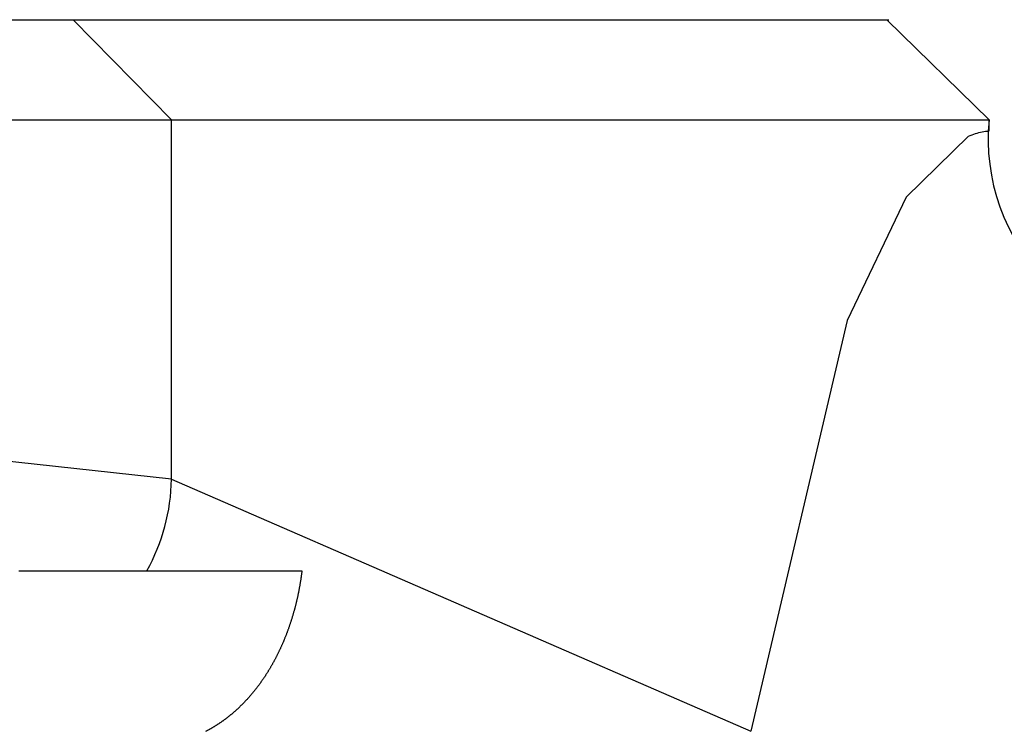
# Model space of a CAD drawing. Extents: x 0 to 217, y 45 to 239.
# Drawn here: x 84 to 86, y 215 to 217 of the extents above; entities that cross this region are included whole.
import ezdxf

# ---------------------------------------------------------------- set-up
doc = ezdxf.new("R2010")
doc.units = 0
doc.header["$MEASUREMENT"] = 0
doc.linetypes.add('PHANTOM', pattern=[12, 7, -1, 1, -1, 1, -1])
doc.layers.add('PIC15', color=7, linetype='CONTINUOUS')

msp = doc.modelspace()

# ---------------------------------------------------------------- linework, layer by layer
at = {"layer": 'PIC15', "color": 7, "linetype": 'PHANTOM'}
msp.add_line((42.6068, 216.6086), (93.0068, 216.6086), dxfattribs=at)
at = {"layer": 'PIC15', "color": 7, "linetype": 'Continuous'}
for p, q in [((79.6108, 216.6086), (85.6028, 216.6086)), ((83.9793, 216.6086), (84.1754, 216.4086)), ((85.8068, 216.4086), (85.6028, 216.6086)), ((79.4068, 216.4086), (85.8068, 216.4086)), ((84.1754, 215.6911), (84.1754, 216.4086)), ((85.8068, 216.3866), (85.8068, 216.4086)), ((85.766, 216.3761), (85.6411, 216.2544)), ((85.766, 216.3761), (85.7694, 216.3775)), ((85.7694, 216.3775), (85.7728, 216.3789)), ((85.7728, 216.3789), (85.7762, 216.3801)), ((85.7762, 216.3801), (85.7796, 216.3813)), ((85.7796, 216.3813), (85.783, 216.3823)), ((85.783, 216.3823), (85.7864, 216.3833)), ((85.7864, 216.3833), (85.7898, 216.3841)), ((85.7898, 216.3841), (85.7932, 216.3848)), ((85.7932, 216.3848), (85.7966, 216.3854)), ((85.7966, 216.3854), (85.8, 216.3859)), ((85.8, 216.3859), (85.8034, 216.3863)), ((85.8034, 216.3863), (85.8068, 216.3866)), ((85.6411, 216.2544), (85.5237, 216.008)), ((85.5237, 216.008), (85.3313, 215.188)), ((84.1754, 215.6911), (83.6206, 215.7526)), ((84.1754, 215.6911), (85.3313, 215.188)), ((83.8709, 215.5086), (83.873, 215.5086)), ((83.873, 215.5086), (83.875, 215.5086)), ((83.875, 215.5086), (83.8771, 215.5086)), ((83.8771, 215.5086), (83.8791, 215.5086)), ((83.8791, 215.5086), (83.8811, 215.5086)), ((83.8811, 215.5086), (83.8831, 215.5086)), ((83.8831, 215.5086), (83.8851, 215.5086)), ((83.8851, 215.5086), (83.8871, 215.5086)), ((83.8871, 215.5086), (83.8891, 215.5086)), ((83.8891, 215.5086), (83.8911, 215.5086)), ((83.8911, 215.5086), (83.8931, 215.5086)), ((83.8931, 215.5086), (83.8951, 215.5086)), ((83.8951, 215.5086), (83.897, 215.5086)), ((83.897, 215.5086), (83.899, 215.5086)), ((83.899, 215.5086), (83.901, 215.5086)), ((83.901, 215.5086), (83.9029, 215.5086)), ((83.9029, 215.5086), (83.9049, 215.5086)), ((83.9049, 215.5086), (83.9068, 215.5086)), ((83.9068, 215.5086), (83.9088, 215.5086)), ((83.9088, 215.5086), (83.9107, 215.5086)), ((83.9107, 215.5086), (83.9126, 215.5086)), ((83.9126, 215.5086), (83.9145, 215.5086)), ((83.9145, 215.5086), (83.9164, 215.5086)), ((83.9164, 215.5086), (83.9184, 215.5086)), ((83.9184, 215.5086), (83.9203, 215.5086)), ((83.9203, 215.5086), (83.9221, 215.5086)), ((83.9221, 215.5086), (83.924, 215.5086)), ((83.924, 215.5086), (83.9259, 215.5086)), ((83.9259, 215.5086), (83.9278, 215.5086)), ((83.9278, 215.5086), (83.9297, 215.5086)), ((83.9297, 215.5086), (83.9315, 215.5086)), ((83.9315, 215.5086), (83.9334, 215.5086)), ((83.9334, 215.5086), (83.9353, 215.5086)), ((83.9353, 215.5086), (83.9371, 215.5086)), ((83.9371, 215.5086), (83.9389, 215.5086)), ((83.9389, 215.5086), (83.9408, 215.5086)), ((83.9408, 215.5086), (83.9426, 215.5086)), ((83.9426, 215.5086), (83.9444, 215.5086)), ((83.9444, 215.5086), (83.9463, 215.5086)), ((83.9463, 215.5086), (83.9481, 215.5086)), ((83.9481, 215.5086), (83.9499, 215.5086)), ((83.9499, 215.5086), (83.9517, 215.5086)), ((83.9517, 215.5086), (83.9535, 215.5086)), ((83.9535, 215.5086), (83.9552, 215.5086)), ((83.9552, 215.5086), (83.957, 215.5086)), ((83.957, 215.5086), (83.9588, 215.5086)), ((83.9588, 215.5086), (83.9606, 215.5086)), ((83.9606, 215.5086), (83.9623, 215.5086)), ((83.9623, 215.5086), (83.9641, 215.5086)), ((83.9641, 215.5086), (83.9658, 215.5086)), ((83.9658, 215.5086), (83.9676, 215.5086)), ((83.9676, 215.5086), (83.9693, 215.5086)), ((83.9693, 215.5086), (83.971, 215.5086)), ((83.971, 215.5086), (83.9727, 215.5086)), ((83.9727, 215.5086), (83.9744, 215.5086)), ((83.9744, 215.5086), (83.9761, 215.5086)), ((83.9761, 215.5086), (83.9778, 215.5086)), ((83.9778, 215.5086), (83.9795, 215.5086)), ((83.9795, 215.5086), (83.9812, 215.5086)), ((83.9812, 215.5086), (83.9829, 215.5086)), ((83.9829, 215.5086), (83.9845, 215.5086)), ((83.9845, 215.5086), (83.9862, 215.5086)), ((83.9862, 215.5086), (83.9878, 215.5086)), ((83.9878, 215.5086), (83.9895, 215.5086)), ((83.9895, 215.5086), (83.9911, 215.5086)), ((83.9911, 215.5086), (83.9927, 215.5086)), ((83.9927, 215.5086), (83.9944, 215.5086)), ((83.9944, 215.5086), (83.996, 215.5086)), ((83.996, 215.5086), (83.9976, 215.5086)), ((83.9976, 215.5086), (83.9992, 215.5086)), ((83.9992, 215.5086), (84.0008, 215.5086)), ((84.0008, 215.5086), (84.0024, 215.5086)), ((84.0024, 215.5086), (84.0039, 215.5086)), ((84.0039, 215.5086), (84.0055, 215.5086)), ((84.0055, 215.5086), (84.0071, 215.5086)), ((84.0071, 215.5086), (84.0086, 215.5086)), ((84.0086, 215.5086), (84.0102, 215.5086)), ((84.0102, 215.5086), (84.0117, 215.5086)), ((84.0117, 215.5086), (84.0133, 215.5086)), ((84.0133, 215.5086), (84.0148, 215.5086)), ((84.0148, 215.5086), (84.0163, 215.5086)), ((84.0163, 215.5086), (84.0178, 215.5086)), ((84.0178, 215.5086), (84.0193, 215.5086)), ((84.0193, 215.5086), (84.0208, 215.5086)), ((84.0208, 215.5086), (84.0223, 215.5086)), ((84.0223, 215.5086), (84.0238, 215.5086)), ((84.0238, 215.5086), (84.0253, 215.5086)), ((84.0253, 215.5086), (84.0267, 215.5086)), ((84.0267, 215.5086), (84.0282, 215.5086)), ((84.0282, 215.5086), (84.0297, 215.5086)), ((84.0297, 215.5086), (84.0311, 215.5086)), ((84.0311, 215.5086), (84.0325, 215.5086)), ((84.0325, 215.5086), (84.034, 215.5086)), ((84.034, 215.5086), (84.0354, 215.5086)), ((84.0354, 215.5086), (84.0368, 215.5086)), ((84.0368, 215.5086), (84.0382, 215.5086)), ((84.0382, 215.5086), (84.0396, 215.5086)), ((84.0396, 215.5086), (84.041, 215.5086)), ((84.041, 215.5086), (84.0424, 215.5086)), ((84.0424, 215.5086), (84.0438, 215.5086)), ((84.0438, 215.5086), (84.0452, 215.5086)), ((84.0452, 215.5086), (84.0466, 215.5086)), ((84.0466, 215.5086), (84.0479, 215.5086)), ((84.0479, 215.5086), (84.0493, 215.5086)), ((84.0493, 215.5086), (84.0506, 215.5086)), ((84.0506, 215.5086), (84.052, 215.5086)), ((84.052, 215.5086), (84.0533, 215.5086)), ((84.0533, 215.5086), (84.0546, 215.5086)), ((84.0546, 215.5086), (84.0559, 215.5086)), ((84.0559, 215.5086), (84.0572, 215.5086)), ((84.0572, 215.5086), (84.0586, 215.5086)), ((84.0586, 215.5086), (84.0599, 215.5086)), ((84.0599, 215.5086), (84.0611, 215.5086)), ((84.0611, 215.5086), (84.0624, 215.5086)), ((84.0624, 215.5086), (84.0637, 215.5086)), ((84.0637, 215.5086), (84.065, 215.5086)), ((84.065, 215.5086), (84.0662, 215.5086)), ((84.0662, 215.5086), (84.0675, 215.5086)), ((84.0675, 215.5086), (84.0687, 215.5086)), ((84.0687, 215.5086), (84.07, 215.5086)), ((84.07, 215.5086), (84.0712, 215.5086)), ((84.0712, 215.5086), (84.0724, 215.5086)), ((84.0724, 215.5086), (84.0737, 215.5086)), ((84.0737, 215.5086), (84.0749, 215.5086)), ((84.0749, 215.5086), (84.0761, 215.5086)), ((84.0761, 215.5086), (84.0773, 215.5086)), ((84.0773, 215.5086), (84.0784, 215.5086)), ((84.0784, 215.5086), (84.0796, 215.5086)), ((84.0796, 215.5086), (84.0808, 215.5086)), ((84.0808, 215.5086), (84.082, 215.5086)), ((84.082, 215.5086), (84.0831, 215.5086)), ((84.0831, 215.5086), (84.0843, 215.5086)), ((84.0843, 215.5086), (84.0854, 215.5086)), ((84.0854, 215.5086), (84.0866, 215.5086)), ((84.0866, 215.5086), (84.0877, 215.5086)), ((84.0877, 215.5086), (84.0888, 215.5086)), ((84.0888, 215.5086), (84.0899, 215.5086)), ((84.0899, 215.5086), (84.0911, 215.5086)), ((84.0911, 215.5086), (84.0922, 215.5086)), ((84.0922, 215.5086), (84.0933, 215.5086)), ((84.0933, 215.5086), (84.0944, 215.5086)), ((84.0944, 215.5086), (84.0955, 215.5086)), ((84.0955, 215.5086), (84.0965, 215.5086)), ((84.0965, 215.5086), (84.0976, 215.5086)), ((84.0976, 215.5086), (84.0987, 215.5086)), ((84.0987, 215.5086), (84.0997, 215.5086)), ((84.0997, 215.5086), (84.1008, 215.5086)), ((84.1008, 215.5086), (84.1018, 215.5086)), ((84.1018, 215.5086), (84.1028, 215.5086)), ((84.1028, 215.5086), (84.1038, 215.5086)), ((84.1038, 215.5086), (84.1048, 215.5086)), ((84.1048, 215.5086), (84.1058, 215.5086)), ((84.1058, 215.5086), (84.1068, 215.5086)), ((84.1068, 215.5086), (84.1077, 215.5086)), ((84.1077, 215.5086), (84.1087, 215.5086)), ((84.1087, 215.5086), (84.1097, 215.5086)), ((84.1097, 215.5086), (84.1106, 215.5086)), ((84.1106, 215.5086), (84.1116, 215.5086)), ((84.1116, 215.5086), (84.1126, 215.5086)), ((84.1126, 215.5086), (84.1135, 215.5086)), ((84.1135, 215.5086), (84.1145, 215.5086)), ((84.1145, 215.5086), (84.1155, 215.5086)), ((84.1155, 215.5086), (84.1165, 215.5086)), ((84.1165, 215.5086), (84.1176, 215.5086)), ((84.1176, 215.5086), (84.1186, 215.5086)), ((84.1186, 215.5086), (84.1196, 215.5086)), ((84.1196, 215.5086), (84.1206, 215.5086)), ((84.1206, 215.5086), (84.1215, 215.5086)), ((84.1215, 215.5086), (84.1225, 215.5086)), ((84.1225, 215.5086), (84.1233, 215.5086)), ((84.1233, 215.5086), (84.1242, 215.5086)), ((84.1242, 215.5086), (84.1249, 215.5086)), ((84.1249, 215.5086), (84.1256, 215.5086)), ((84.1256, 215.5086), (84.1262, 215.5086)), ((84.1262, 215.5086), (84.4357, 215.5086)), ((84.4332, 215.4906), (84.433, 215.489)), ((84.4335, 215.4922), (84.4332, 215.4906)), ((84.4337, 215.4939), (84.4335, 215.4922)), ((84.434, 215.4956), (84.4337, 215.4939)), ((84.4342, 215.4973), (84.434, 215.4956)), ((84.4344, 215.499), (84.4342, 215.4973)), ((84.4347, 215.5006), (84.4344, 215.499)), ((84.4349, 215.5022), (84.4347, 215.5006)), ((84.4351, 215.5037), (84.4349, 215.5022)), ((84.4353, 215.5051), (84.4351, 215.5037)), ((84.4354, 215.5064), (84.4353, 215.5051)), ((84.4356, 215.5076), (84.4354, 215.5064)), ((84.4357, 215.5086), (84.4356, 215.5076)), ((84.4297, 215.4704), (84.4295, 215.469)), ((84.43, 215.4718), (84.4297, 215.4704)), ((84.4303, 215.4732), (84.43, 215.4718)), ((84.4305, 215.4746), (84.4303, 215.4732)), ((84.4308, 215.476), (84.4305, 215.4746)), ((84.431, 215.4774), (84.4308, 215.476)), ((84.4313, 215.4787), (84.431, 215.4774)), ((84.4315, 215.4801), (84.4313, 215.4787)), ((84.4318, 215.4815), (84.4315, 215.4801)), ((84.432, 215.483), (84.4318, 215.4815)), ((84.4323, 215.4844), (84.432, 215.483)), ((84.4325, 215.4859), (84.4323, 215.4844)), ((84.4328, 215.4874), (84.4325, 215.4859)), ((84.433, 215.489), (84.4328, 215.4874)), ((84.4256, 215.4509), (84.4253, 215.4496)), ((84.4259, 215.4523), (84.4256, 215.4509)), ((84.4262, 215.4537), (84.4259, 215.4523)), ((84.4266, 215.455), (84.4262, 215.4537)), ((84.4269, 215.4564), (84.4266, 215.455)), ((84.4272, 215.4578), (84.4269, 215.4564)), ((84.4275, 215.4592), (84.4272, 215.4578)), ((84.4278, 215.4606), (84.4275, 215.4592)), ((84.4281, 215.462), (84.4278, 215.4606)), ((84.4283, 215.4634), (84.4281, 215.462)), ((84.4286, 215.4648), (84.4283, 215.4634)), ((84.4289, 215.4662), (84.4286, 215.4648)), ((84.4292, 215.4676), (84.4289, 215.4662)), ((84.4295, 215.469), (84.4292, 215.4676)), ((84.4206, 215.4309), (84.4202, 215.4295)), ((84.4209, 215.4322), (84.4206, 215.4309)), ((84.4213, 215.4335), (84.4209, 215.4322)), ((84.4216, 215.4348), (84.4213, 215.4335)), ((84.422, 215.4361), (84.4216, 215.4348)), ((84.4223, 215.4375), (84.422, 215.4361)), ((84.4227, 215.4388), (84.4223, 215.4375)), ((84.423, 215.4401), (84.4227, 215.4388)), ((84.4233, 215.4415), (84.423, 215.4401)), ((84.4237, 215.4428), (84.4233, 215.4415)), ((84.424, 215.4441), (84.4237, 215.4428)), ((84.4243, 215.4455), (84.424, 215.4441)), ((84.4247, 215.4468), (84.4243, 215.4455)), ((84.425, 215.4482), (84.4247, 215.4468)), ((84.4253, 215.4496), (84.425, 215.4482)), ((84.4149, 215.4115), (84.4145, 215.4102)), ((84.4153, 215.4127), (84.4149, 215.4115)), ((84.4157, 215.414), (84.4153, 215.4127)), ((84.4161, 215.4153), (84.4157, 215.414)), ((84.4165, 215.4166), (84.4161, 215.4153)), ((84.4169, 215.4179), (84.4165, 215.4166)), ((84.4173, 215.4191), (84.4169, 215.4179)), ((84.4176, 215.4204), (84.4173, 215.4191)), ((84.418, 215.4217), (84.4176, 215.4204)), ((84.4184, 215.423), (84.418, 215.4217)), ((84.4188, 215.4243), (84.4184, 215.423)), ((84.4191, 215.4256), (84.4188, 215.4243)), ((84.4195, 215.4269), (84.4191, 215.4256)), ((84.4199, 215.4282), (84.4195, 215.4269)), ((84.4202, 215.4295), (84.4199, 215.4282)), ((84.4082, 215.3916), (84.4078, 215.3904)), ((84.4087, 215.3928), (84.4082, 215.3916)), ((84.4091, 215.394), (84.4087, 215.3928)), ((84.4095, 215.3953), (84.4091, 215.394)), ((84.4099, 215.3965), (84.4095, 215.3953)), ((84.4104, 215.3977), (84.4099, 215.3965)), ((84.4108, 215.399), (84.4104, 215.3977)), ((84.4112, 215.4002), (84.4108, 215.399)), ((84.4116, 215.4014), (84.4112, 215.4002)), ((84.4121, 215.4027), (84.4116, 215.4014)), ((84.4125, 215.4039), (84.4121, 215.4027)), ((84.4129, 215.4052), (84.4125, 215.4039)), ((84.4133, 215.4064), (84.4129, 215.4052)), ((84.4137, 215.4077), (84.4133, 215.4064)), ((84.4141, 215.4089), (84.4137, 215.4077)), ((84.4145, 215.4102), (84.4141, 215.4089)), ((84.4005, 215.3715), (84.4, 215.3703)), ((84.4009, 215.3726), (84.4005, 215.3715)), ((84.4014, 215.3738), (84.4009, 215.3726)), ((84.4019, 215.375), (84.4014, 215.3738)), ((84.4024, 215.3761), (84.4019, 215.375)), ((84.4028, 215.3773), (84.4024, 215.3761)), ((84.4033, 215.3785), (84.4028, 215.3773)), ((84.4037, 215.3796), (84.4033, 215.3785)), ((84.4042, 215.3808), (84.4037, 215.3796)), ((84.4047, 215.382), (84.4042, 215.3808)), ((84.4051, 215.3832), (84.4047, 215.382)), ((84.4056, 215.3844), (84.4051, 215.3832)), ((84.406, 215.3856), (84.4056, 215.3844)), ((84.4065, 215.3868), (84.406, 215.3856)), ((84.4069, 215.388), (84.4065, 215.3868)), ((84.4073, 215.3892), (84.4069, 215.388)), ((84.4078, 215.3904), (84.4073, 215.3892)), ((84.3922, 215.3525), (84.3917, 215.3514)), ((84.3927, 215.3536), (84.3922, 215.3525)), ((84.3932, 215.3546), (84.3927, 215.3536)), ((84.3937, 215.3557), (84.3932, 215.3546)), ((84.3942, 215.3569), (84.3937, 215.3557)), ((84.3947, 215.358), (84.3942, 215.3569)), ((84.3952, 215.3591), (84.3947, 215.358)), ((84.3957, 215.3602), (84.3952, 215.3591)), ((84.3961, 215.3613), (84.3957, 215.3602)), ((84.3966, 215.3624), (84.3961, 215.3613)), ((84.3971, 215.3635), (84.3966, 215.3624)), ((84.3976, 215.3647), (84.3971, 215.3635)), ((84.3981, 215.3658), (84.3976, 215.3647)), ((84.3986, 215.3669), (84.3981, 215.3658)), ((84.3991, 215.3681), (84.3986, 215.3669)), ((84.3995, 215.3692), (84.3991, 215.3681)), ((84.4, 215.3703), (84.3995, 215.3692)), ((84.3822, 215.3323), (84.3817, 215.3313)), ((84.3827, 215.3333), (84.3822, 215.3323)), ((84.3833, 215.3344), (84.3827, 215.3333)), ((84.3838, 215.3354), (84.3833, 215.3344)), ((84.3844, 215.3365), (84.3838, 215.3354)), ((84.3849, 215.3375), (84.3844, 215.3365)), ((84.3854, 215.3385), (84.3849, 215.3375)), ((84.3859, 215.3396), (84.3854, 215.3385)), ((84.3865, 215.3407), (84.3859, 215.3396)), ((84.387, 215.3417), (84.3865, 215.3407)), ((84.3875, 215.3428), (84.387, 215.3417)), ((84.388, 215.3438), (84.3875, 215.3428)), ((84.3886, 215.3449), (84.388, 215.3438)), ((84.3891, 215.346), (84.3886, 215.3449)), ((84.3896, 215.347), (84.3891, 215.346)), ((84.3901, 215.3481), (84.3896, 215.347)), ((84.3906, 215.3492), (84.3901, 215.3481)), ((84.3911, 215.3503), (84.3906, 215.3492)), ((84.3917, 215.3514), (84.3911, 215.3503)), ((84.3715, 215.3133), (84.371, 215.3123)), ((84.3721, 215.3143), (84.3715, 215.3133)), ((84.3727, 215.3152), (84.3721, 215.3143)), ((84.3733, 215.3162), (84.3727, 215.3152)), ((84.3738, 215.3172), (84.3733, 215.3162)), ((84.3744, 215.3182), (84.3738, 215.3172)), ((84.375, 215.3192), (84.3744, 215.3182)), ((84.3755, 215.3202), (84.375, 215.3192)), ((84.3761, 215.3212), (84.3755, 215.3202)), ((84.3767, 215.3222), (84.3761, 215.3212)), ((84.3772, 215.3232), (84.3767, 215.3222)), ((84.3778, 215.3242), (84.3772, 215.3232)), ((84.3783, 215.3252), (84.3778, 215.3242)), ((84.3789, 215.3262), (84.3783, 215.3252)), ((84.3795, 215.3272), (84.3789, 215.3262)), ((84.38, 215.3282), (84.3795, 215.3272)), ((84.3806, 215.3292), (84.38, 215.3282)), ((84.3811, 215.3302), (84.3806, 215.3292)), ((84.3817, 215.3313), (84.3811, 215.3302)), ((84.359, 215.2935), (84.3584, 215.2926)), ((84.3596, 215.2945), (84.359, 215.2935)), ((84.3602, 215.2954), (84.3596, 215.2945)), ((84.3608, 215.2963), (84.3602, 215.2954)), ((84.3614, 215.2972), (84.3608, 215.2963)), ((84.3621, 215.2981), (84.3614, 215.2972)), ((84.3627, 215.299), (84.3621, 215.2981)), ((84.3633, 215.3), (84.3627, 215.299)), ((84.3639, 215.3009), (84.3633, 215.3)), ((84.3645, 215.3018), (84.3639, 215.3009)), ((84.3651, 215.3028), (84.3645, 215.3018)), ((84.3657, 215.3037), (84.3651, 215.3028)), ((84.3663, 215.3047), (84.3657, 215.3037)), ((84.3669, 215.3056), (84.3663, 215.3047)), ((84.3674, 215.3066), (84.3669, 215.3056)), ((84.368, 215.3075), (84.3674, 215.3066)), ((84.3686, 215.3085), (84.368, 215.3075)), ((84.3692, 215.3094), (84.3686, 215.3085)), ((84.3698, 215.3104), (84.3692, 215.3094)), ((84.3704, 215.3113), (84.3698, 215.3104)), ((84.371, 215.3123), (84.3704, 215.3113)), ((84.3444, 215.2734), (84.3437, 215.2726)), ((84.345, 215.2743), (84.3444, 215.2734)), ((84.3457, 215.2751), (84.345, 215.2743)), ((84.3463, 215.276), (84.3457, 215.2751)), ((84.347, 215.2768), (84.3463, 215.276)), ((84.3476, 215.2777), (84.347, 215.2768)), ((84.3483, 215.2785), (84.3476, 215.2777)), ((84.3489, 215.2794), (84.3483, 215.2785)), ((84.3496, 215.2803), (84.3489, 215.2794)), ((84.3502, 215.2811), (84.3496, 215.2803)), ((84.3508, 215.282), (84.3502, 215.2811)), ((84.3515, 215.2829), (84.3508, 215.282)), ((84.3521, 215.2837), (84.3515, 215.2829)), ((84.3528, 215.2846), (84.3521, 215.2837)), ((84.3534, 215.2855), (84.3528, 215.2846)), ((84.354, 215.2864), (84.3534, 215.2855)), ((84.3546, 215.2873), (84.354, 215.2864)), ((84.3553, 215.2882), (84.3546, 215.2873)), ((84.3559, 215.289), (84.3553, 215.2882)), ((84.3565, 215.2899), (84.3559, 215.289)), ((84.3571, 215.2908), (84.3565, 215.2899)), ((84.3578, 215.2917), (84.3571, 215.2908)), ((84.3584, 215.2926), (84.3578, 215.2917)), ((84.3282, 215.2541), (84.3275, 215.2533)), ((84.3289, 215.2549), (84.3282, 215.2541)), ((84.3296, 215.2557), (84.3289, 215.2549)), ((84.3303, 215.2564), (84.3296, 215.2557)), ((84.331, 215.2572), (84.3303, 215.2564)), ((84.3316, 215.258), (84.331, 215.2572)), ((84.3323, 215.2588), (84.3316, 215.258)), ((84.333, 215.2596), (84.3323, 215.2588)), ((84.3337, 215.2604), (84.333, 215.2596)), ((84.3344, 215.2612), (84.3337, 215.2604)), ((84.335, 215.262), (84.3344, 215.2612)), ((84.3357, 215.2628), (84.335, 215.262)), ((84.3364, 215.2636), (84.3357, 215.2628)), ((84.3371, 215.2644), (84.3364, 215.2636)), ((84.3377, 215.2652), (84.3371, 215.2644)), ((84.3384, 215.266), (84.3377, 215.2652)), ((84.3391, 215.2668), (84.3384, 215.266)), ((84.3398, 215.2676), (84.3391, 215.2668)), ((84.3404, 215.2685), (84.3398, 215.2676)), ((84.3411, 215.2693), (84.3404, 215.2685)), ((84.3417, 215.2701), (84.3411, 215.2693)), ((84.3424, 215.2709), (84.3417, 215.2701)), ((84.3431, 215.2718), (84.3424, 215.2709)), ((84.3437, 215.2726), (84.3431, 215.2718)), ((84.309, 215.2344), (84.3082, 215.2337)), ((84.3097, 215.2351), (84.309, 215.2344)), ((84.3104, 215.2358), (84.3097, 215.2351)), ((84.3112, 215.2365), (84.3104, 215.2358)), ((84.3119, 215.2372), (84.3112, 215.2365)), ((84.3126, 215.2379), (84.3119, 215.2372)), ((84.3133, 215.2386), (84.3126, 215.2379)), ((84.3141, 215.2393), (84.3133, 215.2386)), ((84.3148, 215.24), (84.3141, 215.2393)), ((84.3155, 215.2407), (84.3148, 215.24)), ((84.3162, 215.2414), (84.3155, 215.2407)), ((84.3169, 215.2422), (84.3162, 215.2414)), ((84.3176, 215.2429), (84.3169, 215.2422)), ((84.3184, 215.2436), (84.3176, 215.2429)), ((84.3191, 215.2443), (84.3184, 215.2436)), ((84.3198, 215.2451), (84.3191, 215.2443)), ((84.3205, 215.2458), (84.3198, 215.2451)), ((84.3212, 215.2465), (84.3205, 215.2458)), ((84.3219, 215.2473), (84.3212, 215.2465)), ((84.3226, 215.248), (84.3219, 215.2473)), ((84.3233, 215.2488), (84.3226, 215.248)), ((84.324, 215.2495), (84.3233, 215.2488)), ((84.3247, 215.2503), (84.324, 215.2495)), ((84.3254, 215.251), (84.3247, 215.2503)), ((84.3261, 215.2518), (84.3254, 215.251)), ((84.3268, 215.2526), (84.3261, 215.2518)), ((84.3275, 215.2533), (84.3268, 215.2526)), ((84.2855, 215.2144), (84.2847, 215.2138)), ((84.2863, 215.215), (84.2855, 215.2144)), ((84.2871, 215.2156), (84.2863, 215.215)), ((84.2879, 215.2162), (84.2871, 215.2156)), ((84.2886, 215.2168), (84.2879, 215.2162)), ((84.2894, 215.2174), (84.2886, 215.2168)), ((84.2902, 215.2181), (84.2894, 215.2174)), ((84.2909, 215.2187), (84.2902, 215.2181)), ((84.2917, 215.2193), (84.2909, 215.2187)), ((84.2925, 215.2199), (84.2917, 215.2193)), ((84.2932, 215.2206), (84.2925, 215.2199)), ((84.294, 215.2212), (84.2932, 215.2206)), ((84.2948, 215.2218), (84.294, 215.2212)), ((84.2955, 215.2225), (84.2948, 215.2218)), ((84.2963, 215.2231), (84.2955, 215.2225)), ((84.297, 215.2237), (84.2963, 215.2231)), ((84.2978, 215.2244), (84.297, 215.2237)), ((84.2986, 215.225), (84.2978, 215.2244)), ((84.2993, 215.2257), (84.2986, 215.225)), ((84.3001, 215.2263), (84.2993, 215.2257)), ((84.3008, 215.227), (84.3001, 215.2263)), ((84.3016, 215.2276), (84.3008, 215.227)), ((84.3023, 215.2283), (84.3016, 215.2276)), ((84.3031, 215.229), (84.3023, 215.2283)), ((84.3038, 215.2296), (84.3031, 215.229)), ((84.3045, 215.2303), (84.3038, 215.2296)), ((84.3053, 215.231), (84.3045, 215.2303)), ((84.306, 215.2317), (84.3053, 215.231)), ((84.3068, 215.2323), (84.306, 215.2317)), ((84.3075, 215.233), (84.3068, 215.2323)), ((84.3082, 215.2337), (84.3075, 215.233)), ((84.2564, 215.1948), (84.2555, 215.1943)), ((84.2572, 215.1953), (84.2564, 215.1948)), ((84.2581, 215.1958), (84.2572, 215.1953)), ((84.2589, 215.1963), (84.2581, 215.1958)), ((84.2597, 215.1968), (84.2589, 215.1963)), ((84.2606, 215.1973), (84.2597, 215.1968)), ((84.2614, 215.1978), (84.2606, 215.1973)), ((84.2622, 215.1983), (84.2614, 215.1978)), ((84.263, 215.1988), (84.2622, 215.1983)), ((84.2639, 215.1993), (84.263, 215.1988)), ((84.2647, 215.1998), (84.2639, 215.1993)), ((84.2655, 215.2004), (84.2647, 215.1998)), ((84.2663, 215.2009), (84.2655, 215.2004)), ((84.2671, 215.2014), (84.2663, 215.2009)), ((84.268, 215.202), (84.2671, 215.2014)), ((84.2688, 215.2025), (84.268, 215.202)), ((84.2696, 215.203), (84.2688, 215.2025)), ((84.2704, 215.2036), (84.2696, 215.203)), ((84.2712, 215.2041), (84.2704, 215.2036)), ((84.272, 215.2047), (84.2712, 215.2041)), ((84.2728, 215.2052), (84.272, 215.2047)), ((84.2736, 215.2058), (84.2728, 215.2052)), ((84.2744, 215.2063), (84.2736, 215.2058)), ((84.2752, 215.2069), (84.2744, 215.2063)), ((84.276, 215.2074), (84.2752, 215.2069)), ((84.2768, 215.208), (84.276, 215.2074)), ((84.2776, 215.2086), (84.2768, 215.208)), ((84.2784, 215.2092), (84.2776, 215.2086)), ((84.2792, 215.2097), (84.2784, 215.2092)), ((84.28, 215.2103), (84.2792, 215.2097)), ((84.2808, 215.2109), (84.28, 215.2103)), ((84.2816, 215.2115), (84.2808, 215.2109)), ((84.2824, 215.212), (84.2816, 215.2115)), ((84.2832, 215.2126), (84.2824, 215.212)), ((84.284, 215.2132), (84.2832, 215.2126)), ((84.2847, 215.2138), (84.284, 215.2132)), ((84.2445, 215.1881), (84.2436, 215.1877)), ((84.2453, 215.1886), (84.2445, 215.1881)), ((84.2462, 215.189), (84.2453, 215.1886)), ((84.2471, 215.1895), (84.2462, 215.189)), ((84.2479, 215.19), (84.2471, 215.1895)), ((84.2488, 215.1904), (84.2479, 215.19)), ((84.2496, 215.1909), (84.2488, 215.1904)), ((84.2505, 215.1914), (84.2496, 215.1909)), ((84.2513, 215.1918), (84.2505, 215.1914)), ((84.2522, 215.1923), (84.2513, 215.1918)), ((84.253, 215.1928), (84.2522, 215.1923)), ((84.2539, 215.1933), (84.253, 215.1928)), ((84.2547, 215.1938), (84.2539, 215.1933)), ((84.2555, 215.1943), (84.2547, 215.1938))]:
    msp.add_line(p, q, dxfattribs=at)
for centre, radius, start, end in [((86.2049, 216.37), 0.4, 174.4598, 225), ((83.7874, 215.6979), 0.3881, 330.8108, 358.9998)]:
    msp.add_arc(centre, radius, start, end, dxfattribs=at)

doc.saveas('drawing.dxf')
